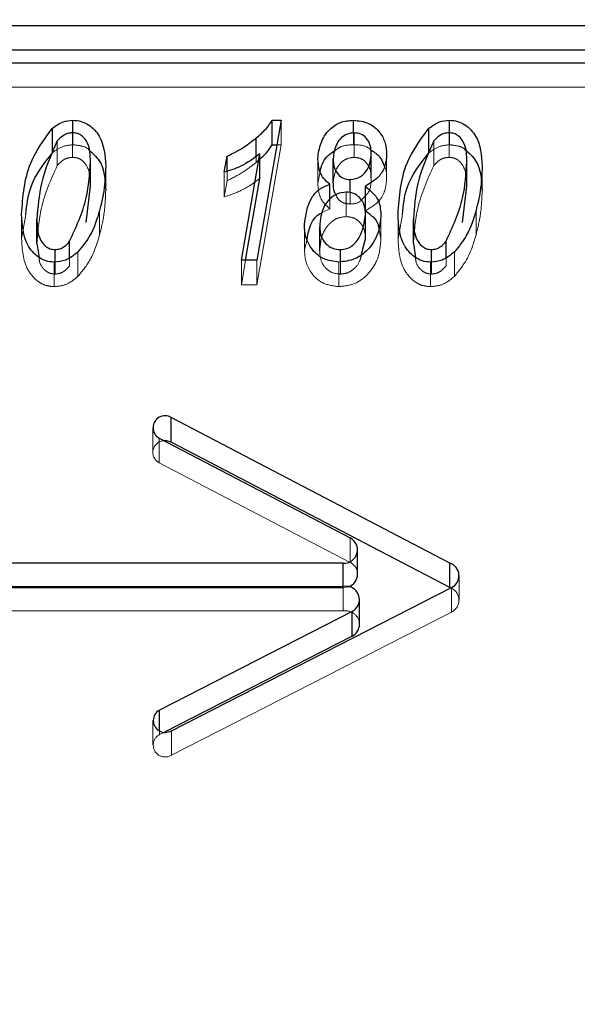
# Model space of a CAD drawing. Units: millimetres. Extents: x 0 to 42, y 0 to 29.8.
# Drawn here: x 6.4 to 6.4, y 11 to 11 of the extents above; entities that cross this region are included whole.
import ezdxf

# ---------------------------------------------------------------- set-up
doc = ezdxf.new("R2010")
doc.units = ezdxf.units.MM
doc.linetypes.add('HIDDEN', pattern=[0.1905, 0.127, -0.0635])
doc.styles.add('SLDTEXTSTYLE0', font='TXT', dxfattribs={"width": 0.605})
doc.dimstyles.new('SLDDIMSTYLE1', dxfattribs={"dimtxt": 0.35, "dimasz": 0.3, "dimexe": 0, "dimexo": 0.0625, "dimgap": 0.08750000000000001, "dimtad": 1, "dimdec": 0, "dimlfac": 30, "dimrnd": 1e-09, "dimzin": 12, "dimdsep": 46, "dimtxsty": 'SLDTEXTSTYLE0', "dimsah": 1, "dimcen": 0.09, "dimadec": 0, "dimazin": 3, "dimtfac": 1, "dimtofl": 0, "dimtmove": 0, "dimatfit": 3, "dimfxl": 0, "dimfrac": 2, "dimtolj": 1, "dimtzin": 12, "dimarcsym": 0})

# ---------------------------------------------------------------- blocks, each defined once
blk = doc.blocks.new('_D_13')
at = {"color": 179, "linetype": 'Continuous', "lineweight": 50}
for p, q in [((5.371150141244427, 8.179097954959634), (5.371150141244427, 12.90354996384388)), ((7.886035389937826, 8.193486824331643), (7.886035389937826, 12.90354996384388)), ((7.886035389937826, 12.80448996384388), (5.371150141244427, 12.80448996384388))]:
    blk.add_line(p, q, dxfattribs=at)
for points in [[(5.371150141244427, 12.80448996384388), (5.671150141244427, 12.70448996384388), (5.671150141244427, 12.90448996384388)], [(7.886035389937826, 12.80448996384388), (7.586035389937826, 12.90448996384388), (7.586035389937826, 12.70448996384388)]]:
    blk.add_solid(points, dxfattribs=at)
at = {"color": 179, "linetype": 'Continuous', "lineweight": 50, "insert": (6.409356660841982, 13.255663649481), "char_height": 0.35, "attachment_point": 1, "style": 'SLDTEXTSTYLE0'}
blk.add_mtext('75', dxfattribs=at)

msp = doc.modelspace()

# ---------------------------------------------------------------- linework, layer by layer
at = {"color": 7, "linetype": 'Continuous', "lineweight": 25}
for p, q in [((6.479516224134986, 11.02143054802662), (6.314135624536895, 11.02143054802662)), ((6.479516224134986, 11.02028931776132), (6.314135624536895, 11.02028931776132)), ((6.31230228500468, 11.01970797379261), (6.479516224134986, 11.01970797379261)), ((6.404697953233147, 11.01644442080901), (6.404697953233147, 11.01703251997079)), ((6.414388898580298, 11.01703251997079), (6.413253454932595, 11.01051375865386)), ((6.413966400989915, 11.01703251997079), (6.414388898580298, 11.01703251997079)), ((6.413966400989915, 11.01589128970549), (6.413966400989915, 11.01703251997079)), ((6.417750799227778, 11.01644044716602), (6.417750799227778, 11.01703251997079)), ((6.422220328022068, 11.01644442080901), (6.422220328022068, 11.01703251997079)), ((6.403737598229473, 11.015516575172), (6.403737598229473, 11.0166578054373)), ((6.413229836592102, 11.01535961627409), (6.413229836592102, 11.01621355215158)), ((6.421259997853661, 11.015516575172), (6.421259997853661, 11.0166578054373)), ((6.413966400989915, 11.01589128970549), (6.414190117089971, 11.01589128970549)), ((6.411734430560494, 11.01460899511422), (6.41187755621376, 11.01536080836699)), ((6.41187755621376, 11.01466224193022), (6.41187755621376, 11.01536080836699)), ((6.412534945775096, 11.01051375865386), (6.413397996196175, 11.01546809672759)), ((6.413397996196175, 11.01432686646229), (6.413397996196175, 11.01546809672759)), ((6.418583277433141, 11.01433719793405), (6.418583277433141, 11.01547842819935)), ((6.405508203873063, 11.01397043068653), (6.405508203873063, 11.01511166095183)), ((6.416804351974552, 11.01409718989775), (6.416804351974552, 11.01523802279875)), ((6.423030578661983, 11.01397043068653), (6.423030578661983, 11.01511166095183)), ((6.405313520202065, 11.0122788508678), (6.405508203873063, 11.01397043068653)), ((6.412733727265422, 11.01051375865386), (6.413397996196175, 11.01432686646229)), ((6.416651466060702, 11.01336166858122), (6.416651466060702, 11.01405626137501)), ((6.417602085639064, 11.01365412870492), (6.417602085639064, 11.01427441437489)), ((6.418306711881383, 11.01282403468535), (6.418306711881383, 11.01396486758635)), ((6.422835907408619, 11.0122788508678), (6.423030578661983, 11.01397043068653)), ((6.418111928869312, 11.01330762703663), (6.418306711881383, 11.01351465383615)), ((6.418316422471429, 11.0115103483145), (6.418316422471429, 11.0126515785798)), ((6.403017698296928, 11.01129497686471), (6.403017698296928, 11.01243580976571)), ((6.420540073085849, 11.01129497686471), (6.420540073085849, 11.01243580976571)), ((6.416181731789335, 11.01093456744597), (6.416181731789335, 11.01207540034697)), ((6.403017698296928, 11.01129497686471), (6.403117337394779, 11.01064925987965)), ((6.404540894994164, 11.01064965724394), (6.404540894994164, 11.01139789421802)), ((6.418126159478252, 11.01080343722746), (6.418316422471429, 11.0115103483145)), ((6.420540073085849, 11.01129497686471), (6.420639737018967, 11.01064925987965)), ((6.422063282200718, 11.01064965724394), (6.422063282200718, 11.01139789421802)), ((6.40386130270265, 11.01043825943714), (6.40386130270265, 11.01101523239857)), ((6.41714762505792, 11.01044501463022), (6.41714762505792, 11.01101523239857)), ((6.42138367749157, 11.01043825943714), (6.42138367749157, 11.01101523239857)), ((6.413253454932595, 11.01051375865386), (6.412534945775096, 11.01051375865386)), ((6.422234968412941, 10.99642441272185), (6.409275093246523, 11.00319192408965)), ((6.409275093246523, 11.00205069382435), (6.409275093246523, 11.00319192408965)), ((6.408709445167606, 11.00223586558745), (6.417602880367661, 10.99759147166655)), ((6.422234968412941, 10.99528318245655), (6.409275093246523, 11.00205069382435)), ((6.417945681580925, 10.99590307076221), (6.417945681580925, 10.99704390366322)), ((6.417279003629113, 10.99641765752878), (6.379056904285177, 10.99641765752878)), ((6.422234968412941, 10.99528318245655), (6.422234968412941, 10.99642441272185)), ((6.379056904285177, 10.99533563454395), (6.417279003629113, 10.99533563454395)), ((6.409280060300255, 10.98862216472075), (6.422309263119126, 10.99528199036365)), ((6.422278368044918, 10.99526609579171), (6.422234968412941, 10.99528318245655)), ((6.418035386571312, 10.99357411860869), (6.418035386571312, 10.99471495150969)), ((6.417687295445824, 10.99416499932056), (6.408719031581307, 10.98958100477304)), ((6.417687295445824, 10.99302376905526), (6.417687295445824, 10.99416499932056)), ((6.417687295445824, 10.99302376905526), (6.408950347273573, 10.98855779170439))]:
    msp.add_line(p, q, dxfattribs=at)
at = {"color": 7, "linetype": 'HIDDEN', "lineweight": 18}
for p, q in [((6.31230228500468, 11.01856674352731), (6.479516224134986, 11.01856674352731)), ((6.414388898580298, 11.01589128970549), (6.414388898580298, 11.01703251997079)), ((6.40467848238252, 11.0153063694581), (6.40467848238252, 11.0164472023591)), ((6.404697953233147, 11.01589128970549), (6.404697953233147, 11.01644442080901)), ((6.417750799227778, 11.01589128970549), (6.417750799227778, 11.01644044716602)), ((6.417785543768629, 11.0153063694581), (6.417785543768629, 11.0164472023591)), ((6.422200869589075, 11.0153063694581), (6.422200869589075, 11.0164472023591)), ((6.422220328022068, 11.01589128970549), (6.422220328022068, 11.01644442080901)), ((6.403966927100245, 11.01492887337452), (6.403966927100245, 11.01607010363982)), ((6.414388898580298, 11.01589128970549), (6.413253454932595, 11.00937252838856)), ((6.414190117089971, 11.01589128970549), (6.414388898580298, 11.01589128970549)), ((6.421489301889166, 11.01492887337452), (6.421489301889166, 11.01607010363982)), ((6.413229836592102, 11.01507232188628), (6.413229836592102, 11.01535961627409)), ((6.419294832715416, 11.0142966667756), (6.419294832715416, 11.0154378970409)), ((6.406219759155338, 11.01375625132964), (6.406219759155338, 11.01489748159494)), ((6.413229836592102, 11.01507232188628), (6.413397996196175, 11.01523047287708)), ((6.416092771857008, 11.01410871346241), (6.416092771857008, 11.01524994372771)), ((6.423742146361892, 11.01375625132964), (6.423742146361892, 11.01489748159494)), ((6.411734430560494, 11.01346776484892), (6.411734430560494, 11.01460899511422)), ((6.41187755621376, 11.01421957810169), (6.41187755621376, 11.01466224193022)), ((6.416092771857008, 11.01410871346241), (6.416201922862752, 11.01463482379363)), ((6.411734430560494, 11.01346776484892), (6.41187755621376, 11.01421957810169)), ((6.417410282859231, 11.01254826386219), (6.417410282859231, 11.01368949412749)), ((6.417602085639064, 11.01313318410959), (6.417602085639064, 11.01365412870492)), ((6.416651466060702, 11.01291542847401), (6.416651466060702, 11.01336166858122)), ((6.402306143014654, 11.01152067978626), (6.402306143014654, 11.01266191005156)), ((6.402306143014654, 11.01152067978626), (6.402507010667547, 11.01264959175831)), ((6.4059376305034, 11.0116971095348), (6.4059376305034, 11.0128383398001)), ((6.416331761647289, 11.01275370120451), (6.416651466060702, 11.01291542847401)), ((6.419028002588973, 11.01151670614328), (6.419028002588973, 11.01265793640858)), ((6.419828517803575, 11.01152067978626), (6.419828517803575, 11.01266191005156)), ((6.419828517803575, 11.01152067978626), (6.420029385456467, 11.01264959175831)), ((6.423460017709955, 11.0116971095348), (6.423460017709955, 11.0128383398001)), ((6.415470151671792, 11.01102317968454), (6.415470151671792, 11.01216440994984)), ((6.418926972716077, 11.01202056407378), (6.419028002588973, 11.01151670614328)), ((6.415470151671792, 11.01102317968454), (6.41559773044688, 11.01148531436369)), ((6.404928648043697, 11.00976552167978), (6.404928648043697, 11.01090675194508)), ((6.422451035250251, 11.00976552167978), (6.422451035250251, 11.01090675194508)), ((6.40381821351153, 11.00928908188587), (6.40381821351153, 11.01043031215117)), ((6.40386130270265, 11.00987400213327), (6.40386130270265, 11.01043825943714)), ((6.404540894994164, 11.01025666395273), (6.404540894994164, 11.01064965724394)), ((6.412534945775096, 11.00937252838856), (6.412733727265422, 11.01051375865386)), ((6.412534945775096, 11.00937252838856), (6.412534945775096, 11.01051375865386)), ((6.413253454932595, 11.00937252838856), (6.413253454932595, 11.01051375865386)), ((6.417073963651085, 11.00928908188587), (6.417073963651085, 11.01043031215117)), ((6.41714762505792, 11.00987400213327), (6.41714762505792, 11.01044501463022)), ((6.421340588300451, 11.00928908188587), (6.421340588300451, 11.01043031215117)), ((6.42138367749157, 11.00987400213327), (6.42138367749157, 11.01043825943714)), ((6.422063282200718, 11.01025666395273), (6.422063282200718, 11.01064965724394)), ((6.413253454932595, 11.00937252838856), (6.412534945775096, 11.00937252838856)), ((6.40841010567449, 11.00271389483855), (6.40841010567449, 11.00157266457325)), ((6.408709445167606, 11.00109463532215), (6.408709445167606, 11.00223586558745)), ((6.408709445167606, 11.00109463532215), (6.417602880367661, 10.99645024140125)), ((6.417602880367661, 10.99645024140125), (6.417602880367661, 10.99759147166655)), ((6.422668095498308, 10.99469627538766), (6.422668095498308, 10.99583750565296)), ((6.417279003629113, 10.99527642726347), (6.379056904285177, 10.99527642726347)), ((6.417279003629113, 10.99419480164295), (6.417279003629113, 10.99533563454395)), ((6.422309263119126, 10.99414076009836), (6.422309263119126, 10.99528199036365)), ((6.379056904285177, 10.99419480164295), (6.417279003629113, 10.99419480164295)), ((6.409280060300255, 10.98748133181975), (6.422309263119126, 10.99414076009836)), ((6.408419692088191, 10.98910297552194), (6.408419692088191, 10.98796174525664)), ((6.408719031581307, 10.98843977450774), (6.408719031581307, 10.98862454890654)), ((6.408950347273573, 10.98855779170439), (6.408719031581307, 10.98843977450774)), ((6.409280060300255, 10.98748133181975), (6.409280060300255, 10.98862216472075))]:
    msp.add_line(p, q, dxfattribs=at)
at = {"color": 8, "linetype": 'Continuous', "lineweight": 25}
for p, q in [((6.417279003629113, 10.99533563454395), (6.417279003629113, 10.99641765752878)), ((6.408719031581307, 10.98862454890654), (6.408719031581307, 10.98958100477304))]:
    msp.add_line(p, q, dxfattribs=at)
at = {"color": 7, "linetype": 'Continuous', "lineweight": 25, "flags": 128}
msp.add_lwpolyline([(6.409275093246523, 11.00205069382435), (6.409058827727064, 11.0021162589336), (6.4089365388642, 11.0021170536622)], dxfattribs=at)
at = {"color": 7, "linetype": 'HIDDEN', "lineweight": 18, "flags": 128}
msp.add_lwpolyline([(6.417530460724259, 10.9953229188864), (6.417494598596319, 10.99531020322885), (6.417279003629113, 10.99527642726347)], dxfattribs=at)
at = {"color": 7, "linetype": 'Continuous', "lineweight": 25}
for centre, radius, start, end in [((6.408979456272148, 11.00272147555877), 0.0005556285097275723, 57.85412440143268, 240.9248626884542), ((6.417316884841324, 10.9970387942309), 0.0006222907591844479, 266.5100296634709, 62.63966556622604), ((6.422051741712685, 10.99583887004317), 0.000613540750266834, 294.8175370184989, 72.62417188015367), ((6.417318276089166, 10.99591344660793), 0.0006274912822203438, 289.7640524812181, 359.0525457809181), ((6.417400842470002, 10.99472161003754), 0.0006259958447298013, 297.2320677254429, 101.2232285097161), ((6.417417638242967, 10.99357958182669), 0.0006177724855676878, 295.8807294641587, 359.4933030830196), ((6.408988978057466, 10.98909540135267), 0.0005555913802979637, 119.0696406426768, 301.5951799970901)]:
    msp.add_arc(centre, radius, start, end, dxfattribs=at)
at = {"color": 7, "linetype": 'HIDDEN', "lineweight": 18}
for centre, radius, start, end in [((6.408956876037021, 11.00157610694143), 0.0005413288790655887, 92.15305056978603, 242.8011232669057), ((6.41732807865146, 10.9958971112986), 0.0006176316812550402, 0.5528495739539405, 63.58125861454796), ((6.422053369568119, 10.99469682671708), 0.0006121205713765291, 294.711181040534, 68.43403657342672), ((6.417383799894309, 10.99355129253655), 0.000651986370424003, 2.006337821346114, 99.24949278340505), ((6.408988716787645, 10.98795421427046), 0.0005554267319261391, 119.0482484822088, 301.6372783688463)]:
    msp.add_arc(centre, radius, start, end, dxfattribs=at)
at = {"color": 7, "linetype": 'Continuous', "lineweight": 25}
for points, knots in [([(6.403737598229473, 11.0166578054373), (6.403897599957266, 11.01677433464564), (6.404183303646365, 11.01698241255309), (6.404540705848771, 11.01701721001898), (6.404697953233147, 11.01703251997079)], [0, 0, 0, 0, 0.560026817639275, 1, 1, 1, 1]), ([(6.404697953233147, 11.01703251997079), (6.404825542264851, 11.01702274594748), (6.405080645873343, 11.01700320360451), (6.405538787837408, 11.01677966796945), (6.406141555040697, 11.01612074345122), (6.40618848996438, 11.01538659151902), (6.406219759155338, 11.01489748159494)], [0, 0, 0, 0, 0.1255653365423648, 0.251057399100273, 0.5010361716647215, 1, 1, 1, 1]), ([(6.413229836592102, 11.01621355215158), (6.413390069842434, 11.01634881776673), (6.413676156488352, 11.01659032623059), (6.41387772726949, 11.01689742365069), (6.413966400989915, 11.01703251997079)], [0, 0, 0, 0, 0.5600864375148313, 0.9999999999999999, 0.9999999999999999, 0.9999999999999999, 0.9999999999999999]), ([(6.416092771857008, 11.01524994372771), (6.416124901004282, 11.01549470415103), (6.416189216542953, 11.01598466108445), (6.416574296883744, 11.01658484812442), (6.417128712855567, 11.01698193021932), (6.417543286625483, 11.017015644483), (6.417750799227778, 11.01703251997079)], [0, 0, 0, 0, 0.2799519161990322, 0.56040261943283, 0.7799619681127993, 1, 1, 1, 1]), ([(6.417750799227778, 11.01703251997079), (6.417993245460566, 11.01700722030235), (6.418477962394952, 11.01695663928244), (6.41899483917816, 11.016505216816), (6.41925983471147, 11.01597212923238), (6.419283156352776, 11.01561613260004), (6.419294832715416, 11.0154378970409)], [0, 0, 0, 0, 0.2794813533306202, 0.5587603620298934, 0.7790861304655656, 1, 1, 1, 1]), ([(6.421259997853661, 11.0166578054373), (6.421419999505816, 11.01677433456842), (6.4217056964665, 11.01698240753605), (6.42206308935475, 11.01701720879842), (6.422220328022068, 11.01703251997079)], [0, 0, 0, 0, 0.5600397420133679, 1, 1, 1, 1]), ([(6.422220328022068, 11.01703251997079), (6.422347921683502, 11.01702274712781), (6.422603026696075, 11.01700320774628), (6.423061165001126, 11.01677966008815), (6.423663947952832, 11.01612075237091), (6.423710879520319, 11.01538659402078), (6.423742146361892, 11.01489748159494)], [0, 0, 0, 0, 0.1255690017910832, 0.2510569993867344, 0.5010377151213105, 1, 1, 1, 1]), ([(6.402306143014654, 11.01266191005156), (6.402365548723718, 11.0134804428055), (6.40247137791212, 11.01493863021534), (6.40335151400768, 11.01613361038325), (6.403737598229473, 11.0166578054373)], [0, 0, 0, 0, 0.5613357709794896, 1, 1, 1, 1]), ([(6.40467848238252, 11.0164472023591), (6.404599418683694, 11.01644036371459), (6.404441299045549, 11.01642668709673), (6.404184581330457, 11.01630188057061), (6.404049487559285, 11.01615802111233), (6.403966927100245, 11.01607010363982)], [0, 0, 0, 0, 0.280007681570617, 0.5599878824962553, 1, 1, 1, 1]), ([(6.405508203873063, 11.01511166095183), (6.405502484695402, 11.01540577697126), (6.405493921642071, 11.01584614293117), (6.405181970467763, 11.01628263072333), (6.404909880384851, 11.01642981424335), (6.404755650655487, 11.01644140364498), (6.40467848238252, 11.0164472023591)], [0, 0, 0, 0, 0.5005207968387035, 0.7494060390807337, 0.8746162412404487, 1, 1, 1, 1]), ([(6.41187755621376, 11.01536080836699), (6.412146530681683, 11.01549709397881), (6.412626959417865, 11.01574052051943), (6.413045584412312, 11.01606898355111), (6.413229836592102, 11.01621355215158)], [0, 0, 0, 0, 0.5598634046332766, 1, 1, 1, 1]), ([(6.417785543768629, 11.0164472023591), (6.417673696977877, 11.01643463927004), (6.417449842355525, 11.01640949500316), (6.41717016115859, 11.01621843549643), (6.41688396699915, 11.01584255053681), (6.416837156409892, 11.0154871113495), (6.416804351974552, 11.01523802279875)], [0, 0, 0, 0, 0.1867386851940554, 0.3737462431588359, 0.5611270612173722, 1, 1, 1, 1]), ([(6.418583277433141, 11.01547842819935), (6.418576095539249, 11.01560716168211), (6.418561755981756, 11.01586419432634), (6.418387408388187, 11.0161912644063), (6.418109449336345, 11.01641355611105), (6.41789351519322, 11.01643598664163), (6.417785543768629, 11.0164472023591)], [0, 0, 0, 0, 0.2808145149210619, 0.5606816172560389, 0.7803319523843719, 1, 1, 1, 1]), ([(6.419828517803575, 11.01266191005156), (6.419887921519321, 11.01348044394633), (6.419993747447363, 11.0149386373936), (6.42087390351419, 11.01613361129137), (6.421259997853661, 11.0166578054373)], [0, 0, 0, 0, 0.5613342292101766, 1, 1, 1, 1]), ([(6.422200869589075, 11.0164472023591), (6.422121801633161, 11.01644036422997), (6.421963677581918, 11.01642668899746), (6.421706956111419, 11.01630188053346), (6.421571862345187, 11.01615802109824), (6.421489301889166, 11.01607010363982)], [0, 0, 0, 0, 0.2800181386407756, 0.5599942731721912, 1, 1, 1, 1]), ([(6.423030578661983, 11.01511166095183), (6.423024864962523, 11.01540577714342), (6.423016310105884, 11.01584614364726), (6.422704357537285, 11.01628263070393), (6.422432267615716, 11.01642981424679), (6.422278037870149, 11.01644140364613), (6.422200869589075, 11.0164472023591)], [0, 0, 0, 0, 0.5005203076768652, 0.7494057936631031, 0.8746161184466477, 1, 1, 1, 1]), ([(6.403966927100245, 11.01607010363982), (6.403676164227842, 11.01541864873687), (6.403155343458729, 11.01425174857251), (6.40305987069822, 11.0129921860239), (6.403017698296928, 11.01243580976571)], [0, 0, 0, 0, 0.5582781825285362, 1, 1, 1, 1]), ([(6.413397996196175, 11.01523047287708), (6.41349776739073, 11.01531643869568), (6.413722032901614, 11.01550967250741), (6.413879170650547, 11.01575506652706), (6.413966400989915, 11.01589128970549)], [0, 0, 0, 0, 0.4448797952138065, 1, 1, 1, 1]), ([(6.421489301889166, 11.01607010363982), (6.421198539016762, 11.01541864873687), (6.420677718247648, 11.01425174857251), (6.42058224548714, 11.0129921860239), (6.420540073085849, 11.01243580976571)], [0, 0, 0, 0, 0.5582781825285362, 1, 1, 1, 1]), ([(6.402507010667547, 11.01264959175831), (6.402550296045709, 11.0130745384065), (6.402658108659377, 11.01413296993134), (6.403333417315717, 11.01499852771148), (6.403737598229473, 11.015516575172)], [0, 0, 0, 0, 0.4014871422694876, 1, 1, 1, 1]), ([(6.405420436033631, 11.0156759182557), (6.405605365057567, 11.01550901914953), (6.406163055592782, 11.01500570144488), (6.406197042341772, 11.01425681115428), (6.406219759155338, 11.01375625132964)], [0, 0, 0, 0, 0.3315979243998287, 1, 1, 1, 1]), ([(6.413397996196175, 11.01546809672759), (6.413114837732479, 11.01526034193995), (6.412608537459286, 11.01488886688543), (6.41200182642333, 11.01469460999022), (6.411734430560494, 11.01460899511422)], [0, 0, 0, 0, 0.5592698220571296, 1, 1, 1, 1]), ([(6.416201922862752, 11.01463482379363), (6.416213428013448, 11.01469955284223), (6.4162677818665, 11.01500535267826), (6.416507380083194, 11.01538829134431), (6.416815776631631, 11.01557354910504), (6.416904164919282, 11.01562664508269)], [0, 0, 0, 0, 0.1607576060841202, 0.7594681312134384, 1, 1, 1, 1]), ([(6.417602085639064, 11.01427441437489), (6.417769093258697, 11.01430307050082), (6.418104268671966, 11.01436058182201), (6.41850820285531, 11.01482556819588), (6.418554814438695, 11.01523090964927), (6.418583277433141, 11.01547842819935)], [0, 0, 0, 0, 0.2788488085532251, 0.5596347331409608, 1, 1, 1, 1]), ([(6.419294832715416, 11.0154378970409), (6.419281382774365, 11.01526584707712), (6.419254503098099, 11.01492200562011), (6.41896007468831, 11.01434889056345), (6.418554251893384, 11.01411036263344), (6.418306711881383, 11.01396486758635)], [0, 0, 0, 0, 0.2808942886134559, 0.5613665899209477, 1, 1, 1, 1]), ([(6.418560255139097, 11.01565605004078), (6.418719568192846, 11.01555078584339), (6.419017879591479, 11.01535368014985), (6.419139478353843, 11.01503218334709), (6.419196137357776, 11.0148823817516)], [0, 0, 0, 0, 0.534049501553656, 1, 1, 1, 1]), ([(6.420029385456467, 11.01264959175831), (6.420072670117781, 11.01307453882387), (6.420180481349987, 11.01413297535472), (6.420855806219842, 11.01499852892742), (6.421259997853661, 11.015516575172)], [0, 0, 0, 0, 0.4014856377107429, 1, 1, 1, 1]), ([(6.422942823240185, 11.0156759182557), (6.423127752264119, 11.01550901914953), (6.423685442799338, 11.01500570144488), (6.423719429548324, 11.01425681115428), (6.423742146361892, 11.01375625132964)], [0, 0, 0, 0, 0.3315979243998287, 1, 1, 1, 1]), ([(6.404540894994164, 11.01139789421802), (6.404847433314005, 11.01206136763976), (6.405396727165698, 11.01325026262526), (6.405474037332507, 11.01454116023541), (6.405508203873063, 11.01511166095183)], [0, 0, 0, 0, 0.5580588948813846, 1, 1, 1, 1]), ([(6.406219759155338, 11.01489748159494), (6.406204716876453, 11.01450830456752), (6.406177853631919, 11.01381329301145), (6.406011036922635, 11.01313626208846), (6.4059376305034, 11.0128383398001)], [0, 0, 0, 0, 0.5599576352486267, 1, 1, 1, 1]), ([(6.416651466060702, 11.01405626137501), (6.416551306662464, 11.01414133766825), (6.416351061460148, 11.01431142774319), (6.416130765100311, 11.01472470635318), (6.416107180481155, 11.01505075178568), (6.416092771857008, 11.01524994372771)], [0, 0, 0, 0, 0.2802405146898268, 0.5602751169498144, 1, 1, 1, 1]), ([(6.416804351974552, 11.01523802279875), (6.416811333280781, 11.01510940671002), (6.416825260239134, 11.01485283138546), (6.416994273442598, 11.01452216302438), (6.417278138771852, 11.01430569490809), (6.417494049987934, 11.01428484637196), (6.417602085639064, 11.01427441437489)], [0, 0, 0, 0, 0.2809319682460319, 0.5604291938780711, 0.7800516382693399, 1, 1, 1, 1]), ([(6.422063282200718, 11.01139789421802), (6.42236982197809, 11.01206136748985), (6.422919118262614, 11.0132502618194), (6.422996417129418, 11.01454116015118), (6.423030578661983, 11.01511166095183)], [0, 0, 0, 0, 0.5580590766911481, 1, 1, 1, 1]), ([(6.423742146361892, 11.01489748159494), (6.423727097405513, 11.01450830491064), (6.423700222274355, 11.01381329495978), (6.423533418363816, 11.01313626230788), (6.423460017709955, 11.0128383398001)], [0, 0, 0, 0, 0.5599584348753622, 1, 1, 1, 1]), ([(6.415470151671792, 11.01216440994984), (6.415528300455223, 11.01260458786172), (6.415609430161333, 11.01321872804695), (6.416144746381796, 11.01384790738823), (6.416482508378605, 11.01398678902545), (6.416651466060702, 11.01405626137501)], [0, 0, 0, 0, 0.5584167988166765, 0.7791081447007937, 1, 1, 1, 1]), ([(6.416804351974552, 11.01409718989775), (6.416804700893761, 11.0139657467108), (6.41680520556437, 11.01377562959648), (6.416903847297132, 11.01361324683451), (6.416934290100161, 11.01356313228056)], [0, 0, 0, 0, 0.6913800865323143, 1, 1, 1, 1]), ([(6.418306711881383, 11.01396486758635), (6.418542182037773, 11.01376716020368), (6.418963805216005, 11.01341315349506), (6.41900833986613, 11.01288924843228), (6.419028002588973, 11.01265793640858)], [0, 0, 0, 0, 0.5584848474831624, 1, 1, 1, 1]), ([(6.417410282859231, 11.01368949412749), (6.4172637943483, 11.01367186078539), (6.416970455704226, 11.01363655057145), (6.416623884832272, 11.01336368276356), (6.416253598261343, 11.0128723726139), (6.416211346622651, 11.01240381776032), (6.416181731789335, 11.01207540034697)], [0, 0, 0, 0, 0.1865004633961378, 0.373461322694906, 0.5608492576957189, 1, 1, 1, 1]), ([(6.418316422471429, 11.0126515785798), (6.418307881570846, 11.012792957692), (6.418290833250811, 11.01307516169708), (6.418078869500738, 11.01342534843558), (6.417765177337162, 11.01365541697353), (6.417528601855794, 11.01367813307537), (6.417410282859231, 11.01368949412749)], [0, 0, 0, 0, 0.280709313814914, 0.5603182208858052, 0.7801010205648053, 1, 1, 1, 1]), ([(6.40381821351153, 11.01043031215117), (6.403687142900845, 11.01044131444154), (6.40342502734413, 11.01046331686795), (6.402964879556337, 11.01071318730689), (6.40237789833188, 11.01140951037303), (6.402334839336146, 11.01216105150615), (6.402306143014654, 11.01266191005156)], [0, 0, 0, 0, 0.1254649758206203, 0.2509053846097682, 0.5007719166504421, 0.9999999999999999, 0.9999999999999999, 0.9999999999999999, 0.9999999999999999]), ([(6.4059376305034, 11.0128383398001), (6.405818638670352, 11.01244416959928), (6.405606333999131, 11.0117408929731), (6.405135562889695, 11.01116143652422), (6.404928648043697, 11.01090675194508)], [0, 0, 0, 0, 0.5604767543038923, 1, 1, 1, 1]), ([(6.41559773044688, 11.01148531436369), (6.415641233715573, 11.01175895769767), (6.415711929283161, 11.01220364545086), (6.416057026791446, 11.01262773061026), (6.416276509304229, 11.01272836706747), (6.416331761647289, 11.01275370120451)], [0, 0, 0, 0, 0.5448537539874452, 0.8854218670640006, 1, 1, 1, 1]), ([(6.419028002588973, 11.01265793640858), (6.419005673457356, 11.01235572426409), (6.418961096801066, 11.01175240447882), (6.418489611256895, 11.01101714707622), (6.417831149507057, 11.01051537400517), (6.417326224285408, 11.01045865097588), (6.417073963651085, 11.01043031215117)], [0, 0, 0, 0, 0.2806284713575473, 0.5602313214900074, 0.7802915738013823, 1, 1, 1, 1]), ([(6.41714762505792, 11.01101523239857), (6.417244029741259, 11.01102309185251), (6.417436842491497, 11.01103881103625), (6.417776226651462, 11.01122468557709), (6.41818133968927, 11.01175094287282), (6.418262420349059, 11.01229153091954), (6.418316422471429, 11.0126515785798)], [0, 0, 0, 0, 0.1254447575252771, 0.2508939178412268, 0.5010731483798474, 1, 1, 1, 1]), ([(6.418306711881383, 11.01282403468535), (6.418562074682386, 11.01263516357567), (6.41886536464456, 11.01241084464009), (6.418918565665918, 11.01207382184044), (6.418926972716077, 11.01202056407378)], [0, 0, 0, 0, 0.8419757751711596, 1, 1, 1, 1]), ([(6.421340588300451, 11.01043031215117), (6.421209527115214, 11.01044131695462), (6.420947414843522, 11.01046332571355), (6.420487257492867, 11.01071317096816), (6.419900312838631, 11.01140953003378), (6.419857230142624, 11.01216105703767), (6.419828517803575, 11.01266191005156)], [0, 0, 0, 0, 0.1254576526188405, 0.2509056382289345, 0.5007682134721837, 1, 1, 1, 1]), ([(6.423460017709955, 11.0128383398001), (6.423341025876905, 11.01244416959928), (6.423128721205686, 11.0117408929731), (6.42265795009625, 11.01116143652422), (6.422451035250251, 11.01090675194508)], [0, 0, 0, 0, 0.5604767543038923, 1, 1, 1, 1]), ([(6.403017698296928, 11.01243580976571), (6.403026681693759, 11.01212996234766), (6.40304013983298, 11.01167176850291), (6.403345271000442, 11.01120793803285), (6.403620002988561, 11.0110384010324), (6.403780878264954, 11.01102295443154), (6.40386130270265, 11.01101523239857)], [0, 0, 0, 0, 0.5004698330888642, 0.7497601204851495, 0.8749005934905818, 1, 1, 1, 1]), ([(6.417073963651085, 11.01043031215117), (6.416817514977346, 11.01046321953886), (6.416304131576724, 11.01052909668437), (6.415776919922147, 11.01102877045328), (6.415506084453437, 11.0115973383091), (6.415482135038745, 11.01197529496213), (6.415470151671792, 11.01216440994984)], [0, 0, 0, 0, 0.2789738067486673, 0.5584763590508239, 0.7790785338447597, 1, 1, 1, 1]), ([(6.420540073085849, 11.01243580976571), (6.420549066309762, 11.01212996088669), (6.420562539154383, 11.01167176542038), (6.420867670635563, 11.01120795038392), (6.421142382455949, 11.01103839629976), (6.421303252245579, 11.01102295308145), (6.42138367749157, 11.01101523239857)], [0, 0, 0, 0, 0.50047629376216, 0.7497688712600882, 0.8748994442666815, 1, 1, 1, 1]), ([(6.416181731789335, 11.01207540034697), (6.416192182564681, 11.01192845831958), (6.416213035784072, 11.01163525382197), (6.416445169824331, 11.01127617648025), (6.416779395126721, 11.01104945356487), (6.417024886178948, 11.01102663904217), (6.41714762505792, 11.01101523239857)], [0, 0, 0, 0, 0.2806646490125843, 0.5600313189570837, 0.7800275724725054, 1, 1, 1, 1]), ([(6.40386130270265, 11.01101523239857), (6.403938206360809, 11.01102221583036), (6.404092073418576, 11.01103618811891), (6.404336788070661, 11.01116706211309), (6.404463470127658, 11.01131033155918), (6.404540894994164, 11.01139789421802)], [0, 0, 0, 0, 0.2798105297535043, 0.559838426100979, 1, 1, 1, 1]), ([(6.42138367749157, 11.01101523239857), (6.421460581228914, 11.01102221575782), (6.421614448445115, 11.01103618790124), (6.421859164251252, 11.01116706456654), (6.421985852705901, 11.01131033198575), (6.422063282200718, 11.01139789421802)], [0, 0, 0, 0, 0.2798075915337451, 0.5598325473789488, 1, 1, 1, 1]), ([(6.404928648043697, 11.01090675194508), (6.404749151621655, 11.01075678874139), (6.404428465022625, 11.01048886590916), (6.404004760061027, 11.01044821133096), (6.40381821351153, 11.01043031215117)], [0, 0, 0, 0, 0.5597253598535077, 1, 1, 1, 1]), ([(6.422451035250251, 11.01090675194508), (6.422271534528504, 11.010756788758), (6.421950842297377, 11.01048886766786), (6.421527134557387, 11.01044821176759), (6.421340588300451, 11.01043031215117)], [0, 0, 0, 0, 0.5597289373566986, 1, 1, 1, 1])]:
    msp.add_open_spline(points, degree=3, knots=knots, dxfattribs=at)
at = {"color": 7, "linetype": 'HIDDEN', "lineweight": 18}
for points, knots in [([(6.403737598229473, 11.015516575172), (6.403897599957266, 11.01563310438033), (6.404183303646365, 11.01584118228779), (6.404540705848771, 11.01587597975368), (6.404697953233147, 11.01589128970549)], [0, 0, 0, 0, 0.560026817639275, 1, 1, 1, 1]), ([(6.404697953233147, 11.01589128970549), (6.404822646919753, 11.01587875924876), (6.405071961527632, 11.01585370564749), (6.405332967349479, 11.01576842478064), (6.405418802445655, 11.01567764593171), (6.405420436033631, 11.0156759182557)], [0, 0, 0, 0, 0.4953422814819204, 0.990395504664525, 1, 1, 1, 1]), ([(6.416904164919282, 11.01562664508269), (6.416982496396488, 11.01568664256591), (6.417222091624312, 11.01587015896534), (6.417538102554634, 11.01588278890448), (6.417750799227778, 11.01589128970549)], [0, 0, 0, 0, 0.3269325433476208, 1, 1, 1, 1]), ([(6.417750799227778, 11.01589128970549), (6.41800591253801, 11.01588448942387), (6.418313449268648, 11.0158762917474), (6.418524311138442, 11.0156881253234), (6.418560255139097, 11.01565605004078)], [0, 0, 0, 0, 0.8295376936072247, 1, 1, 1, 1]), ([(6.421259997853661, 11.015516575172), (6.421419999505816, 11.01563310430312), (6.4217056964665, 11.01584117727075), (6.42206308935475, 11.01587597853312), (6.422220328022068, 11.01589128970549)], [0, 0, 0, 0, 0.5600397420133679, 1, 1, 1, 1]), ([(6.422220328022068, 11.01589128970549), (6.422345042820443, 11.01587877437367), (6.422594391964045, 11.01585375178364), (6.422855229381186, 11.01576832186074), (6.422941185500283, 11.01567764592329), (6.422942823240185, 11.0156759182557)], [0, 0, 0, 0, 0.495352195077943, 0.990384839905064, 0.9999999999999999, 0.9999999999999999, 0.9999999999999999, 0.9999999999999999]), ([(6.40467848238252, 11.0153063694581), (6.40459940352157, 11.01529956316846), (6.404441196100831, 11.01528594631162), (6.404184696652368, 11.0151604950726), (6.404049518536022, 11.01501671838506), (6.403966927100245, 11.01492887337452)], [0, 0, 0, 0, 0.2799401109356953, 0.5600561563468094, 1, 1, 1, 1]), ([(6.405508203873063, 11.01397043068653), (6.405502374062387, 11.01426441487207), (6.405493643165442, 11.01470469428603), (6.405182257226145, 11.01514201494254), (6.40490974085208, 11.01528839980482), (6.404755630029296, 11.01530037479565), (6.40467848238252, 11.0153063694581)], [0, 0, 0, 0, 0.500456484735533, 0.7494984378222161, 0.8745992936330742, 1, 1, 1, 1]), ([(6.417785543768629, 11.0153063694581), (6.417673720585734, 11.015293613615), (6.417450006988533, 11.01526809425961), (6.417170037086671, 11.01507766831092), (6.416884031070399, 11.01470165563522), (6.416837182333772, 11.01434624929139), (6.416804351974552, 11.01409718989775)], [0, 0, 0, 0, 0.1867891881392968, 0.3736906794775675, 0.5610989440521205, 1, 1, 1, 1]), ([(6.418583277433141, 11.01433719793405), (6.418576104180912, 11.01446594342361), (6.418561781877588, 11.01472300004093), (6.418387278827077, 11.0150499703997), (6.418109585642512, 11.01527278898805), (6.417893533720101, 11.01529517845587), (6.417785543768629, 11.0153063694581)], [0, 0, 0, 0, 0.2807711269580302, 0.560594987712374, 0.7803707302187168, 1, 1, 1, 1]), ([(6.422200869589075, 11.0153063694581), (6.422121786469917, 11.01529956368632), (6.421963574634701, 11.01528594821878), (6.42170707143274, 11.01516049503656), (6.421571893321701, 11.01501671837139), (6.421489301889166, 11.01492887337452)], [0, 0, 0, 0, 0.2799505669303715, 0.5600625447744345, 1, 1, 1, 1]), ([(6.423030578661983, 11.01397043068653), (6.423024754329488, 11.01426441504454), (6.42301603163116, 11.01470469500305), (6.422704644295735, 11.01514201492317), (6.42243212808294, 11.01528839980825), (6.42227801724396, 11.01530037479679), (6.422200869589075, 11.0153063694581)], [0, 0, 0, 0, 0.5004559955376781, 0.7494981925085986, 0.874599170829445, 1, 1, 1, 1]), ([(6.403966927100245, 11.01492887337452), (6.403676165399146, 11.01427741709257), (6.403155399311995, 11.01311063227318), (6.403059884076151, 11.01185121705051), (6.403017698296928, 11.01129497686471)], [0, 0, 0, 0, 0.558334554176689, 1, 1, 1, 1]), ([(6.41187755621376, 11.01421957810169), (6.412146530681683, 11.01435586371351), (6.412626959417865, 11.01459929025413), (6.413045584412312, 11.01492775328581), (6.413229836592102, 11.01507232188628)], [0, 0, 0, 0, 0.5598634046332766, 1, 1, 1, 1]), ([(6.419196137357776, 11.0148823817516), (6.41920611548391, 11.01486300954224), (6.419298447028894, 11.01468375083221), (6.41929653664611, 11.01447915354919), (6.419294832715416, 11.0142966667756)], [0, 0, 0, 0, 0.1080684411352507, 1, 1, 1, 1]), ([(6.421489301889166, 11.01492887337452), (6.421198540188067, 11.01427741709257), (6.420677774100915, 11.01311063227318), (6.420582258865071, 11.01185121705051), (6.420540073085849, 11.01129497686471)], [0, 0, 0, 0, 0.558334554176689, 1, 1, 1, 1]), ([(6.413397996196175, 11.01432686646229), (6.413114835982203, 11.01411911120088), (6.412608528560846, 11.01374763235078), (6.41200182557051, 11.0135533790174), (6.411734430560494, 11.01346776484893)], [0, 0, 0, 0, 0.5592653831032305, 1, 1, 1, 1]), ([(6.416651466060702, 11.01291542847401), (6.416551296584369, 11.01300035823936), (6.416350964795099, 11.01317021169652), (6.416130788588929, 11.01358350248052), (6.41610718938902, 11.01390953152957), (6.416092771857008, 11.01410871346241)], [0, 0, 0, 0, 0.2801066973644085, 0.560193363518327, 1, 1, 1, 1]), ([(6.418306711881383, 11.01351465383615), (6.418341798654324, 11.0135491597914), (6.418559015631481, 11.01376278101287), (6.418572212357194, 11.014075223702), (6.418583277433141, 11.01433719793405)], [0, 0, 0, 0, 0.1615286862038451, 1, 1, 1, 1]), ([(6.419294832715416, 11.0142966667756), (6.419281344606367, 11.01412477248664), (6.419254371329876, 11.01378102139697), (6.418960305804531, 11.01320768187668), (6.418554286521869, 11.01296935628658), (6.418306711881383, 11.01282403468535)], [0, 0, 0, 0, 0.2807433647406723, 0.561425502447533, 1, 1, 1, 1]), ([(6.406219759155338, 11.01375625132964), (6.406204716072887, 11.01336707140961), (6.406177851069867, 11.01267204632012), (6.40601103692067, 11.0119950299732), (6.4059376305034, 11.0116971095348)], [0, 0, 0, 0, 0.5599508937259096, 1, 1, 1, 1]), ([(6.416934290100161, 11.01356313228056), (6.416962939653839, 11.01349748787647), (6.417032358508903, 11.01333842922497), (6.41728137595415, 11.01316584360806), (6.417495129581945, 11.01314407598891), (6.417602085639064, 11.01313318410959)], [0, 0, 0, 0, 0.2598630612555554, 0.629657145410992, 1, 1, 1, 1]), ([(6.423742146361892, 11.01375625132964), (6.423727096602015, 11.01336707175271), (6.423700219712355, 11.01267204826847), (6.423533418361808, 11.01199503019263), (6.423460017709955, 11.0116971095348)], [0, 0, 0, 0, 0.5599516933649643, 1, 1, 1, 1]), ([(6.417602085639064, 11.01313318410959), (6.417781933409795, 11.01314669146673), (6.417981450863438, 11.01316167610341), (6.418100219874693, 11.01329452951356), (6.418111928869312, 11.01330762703663)], [0, 0, 0, 0, 0.9014137231954964, 1, 1, 1, 1]), ([(6.417410282859231, 11.01254826386219), (6.417263812859835, 11.01253060354715), (6.416970587282379, 11.01249524848402), (6.416623773247604, 11.01222289068299), (6.416253643178998, 11.01173147369566), (6.416211365132379, 11.01126295765484), (6.416181731789335, 11.01093456744597)], [0, 0, 0, 0, 0.186518512452047, 0.3734006878234958, 0.5608067577675361, 1, 1, 1, 1]), ([(6.418316422471429, 11.0115103483145), (6.418307883220378, 11.01165172487743), (6.418290838834355, 11.01193391317462), (6.418078869535028, 11.01228411995121), (6.417765177329457, 11.01251418630811), (6.417528601853226, 11.01253690267667), (6.417410282859231, 11.01254826386219)], [0, 0, 0, 0, 0.2807245406846128, 0.5603275286347974, 0.7801056756690226, 0.9999999999999999, 0.9999999999999999, 0.9999999999999999, 0.9999999999999999]), ([(6.4059376305034, 11.0116971095348), (6.405818638670352, 11.01130293933398), (6.405606333999131, 11.0105996627078), (6.405135562889695, 11.01002020625893), (6.404928648043697, 11.00976552167978)], [0, 0, 0, 0, 0.5604767543038923, 1, 1, 1, 1]), ([(6.423460017709955, 11.0116971095348), (6.423341025876905, 11.01130293933398), (6.423128721205686, 11.0105996627078), (6.42265795009625, 11.01002020625893), (6.422451035250251, 11.00976552167978)], [0, 0, 0, 0, 0.5604767543038923, 1, 1, 1, 1]), ([(6.40381821351153, 11.00928908188587), (6.403687143315532, 11.00930008392741), (6.403425030416929, 11.00932208570268), (6.402964878727738, 11.00957195705647), (6.402377898902127, 11.0102682800975), (6.402334839564198, 11.01101982123675), (6.402306143014654, 11.01152067978626)], [0, 0, 0, 0, 0.1254665071083066, 0.2509066962546181, 0.500772790785606, 1, 1, 1, 1]), ([(6.419028002588973, 11.01151670614328), (6.419005671683946, 11.01121449150341), (6.418961090703888, 11.010611156134), (6.418489611936036, 11.00987591861673), (6.417831145605925, 11.00937414182048), (6.417326223788497, 11.00931742016131), (6.417073963651085, 11.00928908188587)], [0, 0, 0, 0, 0.2806207752030001, 0.5602258022378828, 0.780287767871193, 1, 1, 1, 1]), ([(6.421340588300451, 11.00928908188587), (6.421209527529919, 11.0093000864405), (6.420947417916742, 11.00932209454823), (6.420487256664146, 11.00957194071778), (6.419900313408966, 11.01026829975821), (6.419857230370714, 11.01101982676827), (6.419828517803575, 11.01152067978626)], [0, 0, 0, 0, 0.1254591840223001, 0.2509069499615231, 0.500769087672601, 1, 1, 1, 1]), ([(6.417073963651085, 11.00928908188587), (6.416817491694989, 11.00932196180671), (6.416303978102207, 11.00938779468192), (6.41577714785767, 11.00988789503063), (6.415506007167829, 11.0104561624069), (6.415482111533369, 11.01083404694613), (6.415470151671792, 11.01102317968454)], [0, 0, 0, 0, 0.2789848350163839, 0.558589356673805, 0.779072189865362, 1, 1, 1, 1]), ([(6.416181731789335, 11.01093456744597), (6.416192209402409, 11.01078764043634), (6.416213124034946, 11.01049435565916), (6.416445021524408, 11.01013499699172), (6.416779415181667, 11.00990822412883), (6.417024890710585, 11.00988540925339), (6.41714762505792, 11.00987400213327)], [0, 0, 0, 0, 0.280608802939828, 0.5601304379234243, 0.7800713421322587, 1, 1, 1, 1]), ([(6.41714762505792, 11.00987400213327), (6.417244229517189, 11.00988179399824), (6.417437441826299, 11.00989737800167), (6.417772836004369, 11.01008460244867), (6.418047273150843, 11.01039791469489), (6.418104030336432, 11.01068968030748), (6.418126159478252, 11.01080343722746)], [0, 0, 0, 0, 0.1897943842355213, 0.3795954297692994, 0.7581095577831887, 1, 1, 1, 1]), ([(6.403117337394779, 11.01064925987965), (6.403124233408988, 11.01056627794204), (6.403143631721231, 11.01033285186616), (6.403348737600913, 11.01006761254395), (6.403619374556965, 11.0098970205557), (6.403780668810676, 11.00988167410125), (6.40386130270265, 11.00987400213327)], [0, 0, 0, 0, 0.2159046227425539, 0.6073342019522144, 0.8036993208773909, 0.9999999999999999, 0.9999999999999999, 0.9999999999999999, 0.9999999999999999]), ([(6.40386130270265, 11.00987400213327), (6.403938223727813, 11.00988095262386), (6.404092184981254, 11.0098948643761), (6.404336542946113, 11.01002634993993), (6.40446340678068, 11.01016933122686), (6.404540894994164, 11.01025666395273)], [0, 0, 0, 0, 0.2798499507283181, 0.5601335798403473, 1, 1, 1, 1]), ([(6.420639737018967, 11.01064925987965), (6.420646632845886, 11.01056627765874), (6.420666030631287, 11.01033285078594), (6.420871137272355, 11.01006762503056), (6.421141753984973, 11.00989701579223), (6.421303042772007, 11.00988167273941), (6.42138367749157, 11.00987400213327)], [0, 0, 0, 0, 0.2159083662490476, 0.6073447323405867, 0.8036959172778864, 1, 1, 1, 1]), ([(6.42138367749157, 11.00987400213327), (6.421460598595846, 11.00988095255135), (6.421614560007637, 11.00989486415846), (6.421858919126085, 11.01002635240103), (6.42198578935866, 11.01016933165587), (6.422063282200718, 11.01025666395273)], [0, 0, 0, 0, 0.2798470092942199, 0.5601276924138638, 1, 1, 1, 1]), ([(6.404928648043697, 11.00976552167978), (6.404749150814331, 11.00961555846266), (6.404428461114693, 11.00934763422102), (6.404004759717862, 11.00930698071241), (6.40381821351153, 11.00928908188587)], [0, 0, 0, 0, 0.5597224655713295, 1, 1, 1, 1]), ([(6.422451035250251, 11.00976552167978), (6.422271533721166, 11.00961555847926), (6.421950838389395, 11.00934763597973), (6.42152713421422, 11.00930698114905), (6.421340588300451, 11.00928908188587)], [0, 0, 0, 0, 0.5597260430795394, 1, 1, 1, 1])]:
    msp.add_open_spline(points, degree=3, knots=knots, dxfattribs=at)

# ---------------------------------------------------------------- dimensions: what is measured, and where the dimension line sits
at = {"color": 179, "linetype": 'Continuous', "lineweight": 50}
dim = msp.add_linear_dim(base=(5.371150141244427, 12.80448996384387), p1=(7.886035389937826, 8.094426824331643), p2=(5.371150141244427, 8.080037954959634), dimstyle='SLDDIMSTYLE1', dxfattribs=at)
dim.commit()
dim.dimension.update_dxf_attribs({"geometry": '_D_13', "text_midpoint": (6.628592765591127, 12.80448996384387), "dimtype": 160})

doc.saveas('drawing.dxf')
